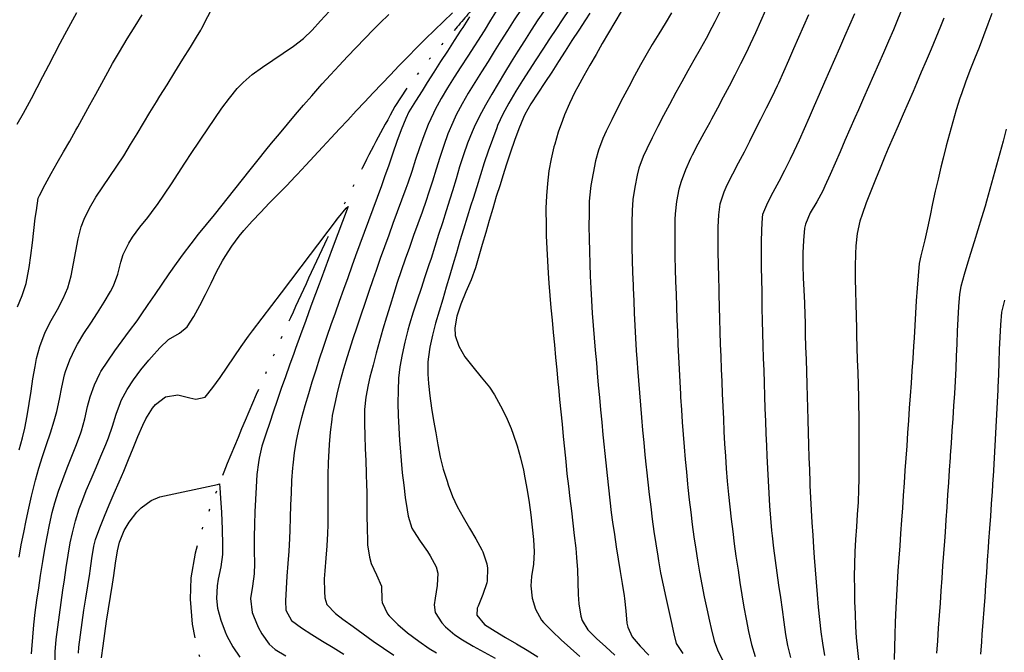
# Model space of a CAD drawing. Extents: x 324632 to 329332, y 1213083 to 1216682.
# Drawn here: x 327869 to 328027, y 1214234 to 1214336 of the extents above; entities that cross this region are included whole.
import ezdxf

# ---------------------------------------------------------------- set-up
doc = ezdxf.new("R2010")
doc.units = 0
doc.header["$LTSCALE"] = 100
doc.header["$MEASUREMENT"] = 0
doc.linetypes.add('STREAM', pattern=[0.27, 0.15, -0.0273, 0.0036, -0.0273, 0.0036, -0.0273, 0.0036, -0.0273])
for name, color, linetype in [('CON-INDEX', 20, 'CONTINUOUS'), ('CON-INTER', 40, 'CONTINUOUS'), ('HYD-DRAINAGE', 5, 'STREAM')]:
    doc.layers.add(name, color=color, linetype=linetype)

msp = doc.modelspace()

# ---------------------------------------------------------------- linework, layer by layer
at = {"layer": 'CON-INDEX', "color": 20, "linetype": 'Continuous', "flags": 128}
for points, elevation in [([(327871.17, 1214233.65), (327871.19, 1214234.34), (327871.34, 1214236.33), (327871.54, 1214238.32), (327871.76, 1214240.31), (327872.02, 1214242.29), (327872.3, 1214244.28), (327872.61, 1214246.26), (327872.96, 1214248.5), (327873.29, 1214250.48), (327873.64, 1214252.45), (327874.04, 1214254.41), (327874.49, 1214256.36), (327874.9, 1214257.92), (327875.5, 1214259.82), (327876.17, 1214261.7), (327876.9, 1214263.57), (327877.65, 1214265.43), (327878.37, 1214267.29), (327879.06, 1214269.17), (327879.17, 1214269.52), (327879.7, 1214271.45), (327880.14, 1214273.4), (327880.59, 1214275), (327881.25, 1214276.9), (327882.1, 1214278.72), (327882.3, 1214279.07), (327883.39, 1214280.73), (327884.54, 1214282.37), (327885.72, 1214283.99), (327886.91, 1214285.6), (327888.1, 1214287.21), (327888.77, 1214288.15), (327889.9, 1214289.8), (327891.03, 1214291.45), (327892.15, 1214293.11), (327893.27, 1214294.76), (327894.42, 1214296.4), (327895.56, 1214297.97), (327896.77, 1214299.57), (327898, 1214301.14), (327899.26, 1214302.7), (327900.52, 1214304.25), (327901.78, 1214305.8), (327902.57, 1214306.78), (327903.82, 1214308.35), (327905.06, 1214309.92), (327906.3, 1214311.49), (327907.54, 1214313.05), (327908.8, 1214314.61), (327909.72, 1214315.73), (327910.99, 1214317.27), (327912.27, 1214318.81), (327913.56, 1214320.34), (327914.86, 1214321.86), (327916.17, 1214323.37), (327917.49, 1214324.87), (327917.86, 1214325.28), (327919.2, 1214326.76), (327920.56, 1214328.23), (327921.92, 1214329.7), (327923.29, 1214331.15), (327924.68, 1214332.59), (327926.08, 1214334.02), (327927.12, 1214335.06), (327928.56, 1214336.45)], 5110), ([(327945.98, 1214337.21), (327944.91, 1214335.52), (327943.84, 1214333.83), (327942.78, 1214332.13), (327942.32, 1214331.4), (327941.23, 1214329.71), (327940.13, 1214328.04), (327939.03, 1214326.36), (327937.96, 1214324.66), (327936.94, 1214322.94), (327936, 1214321.18), (327935.71, 1214320.58), (327934.89, 1214318.76), (327934.16, 1214316.91), (327933.49, 1214315.02), (327932.85, 1214313.12), (327932.22, 1214311.21), (327931.58, 1214309.31), (327931.28, 1214308.47), (327930.59, 1214306.59), (327929.91, 1214304.71), (327929.22, 1214302.83), (327928.54, 1214300.95), (327927.86, 1214299.07), (327927.18, 1214297.19), (327926.51, 1214295.31), (327925.98, 1214293.78), (327925.32, 1214291.89), (327924.68, 1214290), (327924.04, 1214288.1), (327923.41, 1214286.2), (327922.79, 1214284.3), (327922.17, 1214282.4), (327921.86, 1214281.4), (327921.28, 1214279.49), (327920.75, 1214277.56), (327920.32, 1214275.87), (327919.85, 1214273.93), (327919.47, 1214271.96), (327919.37, 1214271.31), (327919.14, 1214269.32), (327918.97, 1214267.33), (327918.85, 1214265.33), (327918.81, 1214264.41), (327918.76, 1214262.41), (327918.75, 1214260.41), (327918.76, 1214258.41), (327918.77, 1214256.41), (327918.75, 1214254.41), (327918.72, 1214253.01), (327918.6, 1214251.01), (327918.43, 1214249.02), (327918.26, 1214247.02), (327918.18, 1214245.71), (327918.21, 1214243.7), (327918.29, 1214242.66), (327918.61, 1214241.58), (327920.01, 1214240.16), (327921.18, 1214239.22), (327922.8, 1214238.04), (327924.42, 1214236.86), (327926.05, 1214235.7), (327927.69, 1214234.56), (327929.35, 1214233.44)], 5110), ([(327965.9, 1214336.92), (327964.88, 1214335.2), (327963.86, 1214333.48), (327962.84, 1214331.76), (327961.84, 1214330.03), (327960.85, 1214328.29), (327959.87, 1214326.55), (327958.9, 1214324.8), (327958.44, 1214323.95), (327957.56, 1214322.15), (327956.79, 1214320.3), (327956.45, 1214319.41), (327955.78, 1214317.52), (327955.21, 1214315.6), (327955.08, 1214315.16), (327954.61, 1214313.21), (327954.28, 1214311.28), (327954.05, 1214309.29), (327953.87, 1214307.29), (327953.78, 1214305.29), (327953.78, 1214304.83), (327953.8, 1214302.83), (327953.85, 1214300.83), (327953.93, 1214298.83), (327954.04, 1214296.83), (327954.17, 1214294.83), (327954.28, 1214293.27), (327954.43, 1214291.28), (327954.59, 1214289.29), (327954.77, 1214287.29), (327954.95, 1214285.3), (327955.14, 1214283.31), (327955.34, 1214281.32), (327955.53, 1214279.33), (327955.72, 1214277.34), (327955.8, 1214276.55), (327955.99, 1214274.56), (327956.18, 1214272.57), (327956.37, 1214270.58), (327956.56, 1214268.59), (327956.76, 1214266.6), (327956.96, 1214264.61), (327957.17, 1214262.62), (327957.39, 1214260.62), (327957.63, 1214258.63), (327957.87, 1214256.64), (327958.12, 1214254.66), (327958.35, 1214252.67), (327958.57, 1214250.68), (327958.71, 1214249.18), (327958.84, 1214247.19), (327958.9, 1214245.19), (327958.98, 1214243.19), (327959.08, 1214241.72), (327959.41, 1214239.74), (327959.63, 1214239.01), (327960.51, 1214237.55), (327961.93, 1214236.15), (327963.4, 1214234.79), (327964.88, 1214233.44)], 5120), ([(328003.34, 1214336.54), (328002.54, 1214334.7), (328001.75, 1214332.87), (328000.95, 1214331.03), (328000.15, 1214329.2), (327999.35, 1214327.37), (327998.54, 1214325.54), (327997.68, 1214323.56), (327996.87, 1214321.73), (327996.07, 1214319.9), (327995.26, 1214318.07), (327994.45, 1214316.24), (327993.61, 1214314.42), (327993.02, 1214313.16), (327992.12, 1214311.37), (327991.18, 1214309.61), (327990.23, 1214307.84), (327989.37, 1214306.15), (327988.57, 1214304.3), (327988.5, 1214303.83), (327988.42, 1214301.84), (327988.38, 1214299.85), (327988.37, 1214297.85), (327988.39, 1214295.84), (327988.42, 1214293.84), (327988.45, 1214291.83), (327988.48, 1214289.83), (327988.49, 1214289.22), (327988.53, 1214287.22), (327988.58, 1214285.22), (327988.64, 1214283.22), (327988.71, 1214281.22), (327988.78, 1214279.22), (327988.85, 1214277.23), (327988.92, 1214275.08), (327988.98, 1214273.08), (327989.05, 1214271.08), (327989.12, 1214269.09), (327989.2, 1214267.09), (327989.28, 1214265.47), (327989.38, 1214263.47), (327989.49, 1214261.47), (327989.6, 1214259.48), (327989.73, 1214257.48), (327989.88, 1214255.48), (327990.05, 1214253.49), (327990.13, 1214252.66), (327990.35, 1214250.67), (327990.6, 1214248.69), (327990.88, 1214246.7), (327991.16, 1214244.72), (327991.46, 1214242.75), (327991.74, 1214240.77), (327991.99, 1214238.78), (327992.25, 1214236.79), (327992.59, 1214235.02), (327993.07, 1214233.07)], 5130), ([(328027.45, 1214290.53), (328027, 1214288.59), (328026.82, 1214286.55), (328026.7, 1214284.56), (328026.61, 1214282.56), (328026.55, 1214280.56), (328026.48, 1214278.55), (328026.4, 1214276.55), (328026.38, 1214276.13), (328026.27, 1214274.13), (328026.17, 1214272.13), (328026.06, 1214270.13), (328025.95, 1214268.14), (328025.84, 1214266.14), (328025.73, 1214264.14), (328025.61, 1214262.15), (328025.59, 1214261.78), (328025.46, 1214259.78), (328025.33, 1214257.79), (328025.19, 1214255.79), (328025.05, 1214253.79), (328024.91, 1214251.8), (328024.83, 1214250.74), (328024.69, 1214248.75), (328024.56, 1214246.75), (328024.42, 1214244.76), (328024.27, 1214242.76), (328024.13, 1214240.77), (328023.99, 1214238.77), (328023.84, 1214236.78), (328023.75, 1214235.6), (328023.58, 1214233.6)], 5140)]:
    msp.add_lwpolyline(points, dxfattribs=dict(at, elevation=elevation))
at = {"layer": 'CON-INTER', "color": 40, "linetype": 'Continuous', "flags": 128}
for points, elevation in [([(327869.18, 1214266.45), (327869.7, 1214268.38), (327870.08, 1214269.96), (327870.47, 1214271.93), (327870.79, 1214273.9), (327871.08, 1214275.88), (327871.37, 1214277.86), (327871.71, 1214279.83), (327871.97, 1214281.16), (327872.48, 1214283.09), (327873.18, 1214284.97), (327873.39, 1214285.47), (327874.29, 1214287.26), (327875.3, 1214289.01), (327876.25, 1214290.77), (327876.99, 1214292.5), (327877.53, 1214294.42), (327877.92, 1214296.39), (327878.26, 1214298.39), (327878.64, 1214300.37), (327879.15, 1214302.29), (327879.61, 1214303.56), (327880.47, 1214305.33), (327881.48, 1214307.05), (327882.58, 1214308.73), (327883.73, 1214310.39), (327884.88, 1214312.05), (327885.97, 1214313.73), (327887.07, 1214315.53), (327888.11, 1214317.24), (327889.15, 1214318.95), (327890.18, 1214320.66), (327891.22, 1214322.37), (327891.78, 1214323.28), (327892.92, 1214325.14), (327894.19, 1214327.18), (327895.48, 1214329.24), (327896.67, 1214331.16), (327897.66, 1214332.78), (327898.33, 1214333.92), (327898.49, 1214334.22), (327901.33, 1214339.8)], 5114), ([(327868.87, 1214318.83), (327869.87, 1214320.59), (327870.84, 1214322.35), (327871.15, 1214322.94), (327872.07, 1214324.72), (327872.99, 1214326.49), (327873.91, 1214328.27), (327874.84, 1214330.04), (327875.77, 1214331.81), (327876.52, 1214333.24), (327877.47, 1214335), (327878.43, 1214336.75)], 5118), ([(327868.9, 1214289.42), (327869.64, 1214291.29), (327870.27, 1214293.18), (327870.41, 1214293.79), (327870.78, 1214295.75), (327871.06, 1214297.72), (327871.3, 1214299.71), (327871.52, 1214301.7), (327871.76, 1214303.69), (327871.93, 1214304.92), (327872.24, 1214306.91), (327872.42, 1214307.34), (327873.33, 1214309.11), (327874.28, 1214310.87), (327875.27, 1214312.61), (327876.28, 1214314.34), (327877.28, 1214316.08), (327878.27, 1214317.82), (327878.59, 1214318.38), (327879.55, 1214320.13), (327880.51, 1214321.89), (327881.46, 1214323.65), (327882.42, 1214325.41), (327883.39, 1214327.16), (327884.18, 1214328.56), (327885.29, 1214330.44), (327886.53, 1214332.5), (327887.78, 1214334.55), (327888.9, 1214336.4)], 5116), ([(327869.16, 1214249.22), (327869.51, 1214251.19), (327869.89, 1214253.16), (327870.29, 1214255.12), (327870.71, 1214257.07), (327871.17, 1214259.02), (327871.64, 1214260.96), (327871.8, 1214261.58), (327872.34, 1214263.5), (327872.94, 1214265.41), (327873.56, 1214267.31), (327874.19, 1214269.21), (327874.79, 1214271.12), (327875.23, 1214272.63), (327875.67, 1214274.58), (327876.04, 1214276.55), (327876.47, 1214278.5), (327876.63, 1214279.06), (327877.32, 1214280.93), (327878.18, 1214282.74), (327878.55, 1214283.42), (327879.57, 1214285.14), (327880.66, 1214286.82), (327881.76, 1214288.5), (327882.84, 1214290.19), (327883.85, 1214291.9), (327884.34, 1214292.82), (327885.01, 1214294.69), (327885.49, 1214296.65), (327885.88, 1214297.86), (327886.76, 1214299.66), (327887.38, 1214300.63), (327888.57, 1214302.24), (327889.82, 1214303.8), (327891.04, 1214305.39), (327891.39, 1214305.88), (327892.52, 1214307.53), (327893.62, 1214309.2), (327894.71, 1214310.88), (327895.79, 1214312.56), (327896.89, 1214314.23), (327898.01, 1214315.89), (327898.35, 1214316.37), (327899.48, 1214318.03), (327900.6, 1214319.71), (327901.74, 1214321.37), (327902.93, 1214322.99), (327904.2, 1214324.52), (327905.13, 1214325.5), (327906.62, 1214326.81), (327908.23, 1214327.99), (327909.9, 1214329.11), (327911.59, 1214330.21), (327913.25, 1214331.34), (327914.82, 1214332.55), (327916.26, 1214333.92), (327917.6, 1214335.42), (327918.95, 1214336.91)], 5112), ([(327874.93, 1214232.72), (327874.94, 1214233.99), (327875.13, 1214235.98), (327875.36, 1214237.96), (327875.62, 1214239.95), (327875.89, 1214241.93), (327876.18, 1214243.91), (327876.43, 1214245.59), (327876.72, 1214247.57), (327877.03, 1214249.55), (327877.38, 1214251.52), (327877.71, 1214253.12), (327878.2, 1214255.06), (327878.81, 1214256.97), (327879.21, 1214258.07), (327879.94, 1214259.92), (327880.72, 1214261.77), (327881.52, 1214263.6), (327882.31, 1214265.44), (327883.08, 1214267.29), (327883.52, 1214268.38), (327884.17, 1214270.28), (327884.76, 1214272.2), (327885.42, 1214274.08), (327885.55, 1214274.38), (327886.49, 1214276.14), (327887.54, 1214277.72), (327888.72, 1214279.33), (327889.99, 1214280.88), (327890.42, 1214281.38), (327891.76, 1214282.87), (327893.17, 1214284.21), (327894.94, 1214285.23), (327896.18, 1214286.24), (327897.23, 1214287.91), (327898.2, 1214289.65), (327899.1, 1214291.44), (327899.99, 1214293.25), (327900.89, 1214295.05), (327901.84, 1214296.82), (327902.24, 1214297.53), (327903.32, 1214299.22), (327904.52, 1214300.82), (327905.27, 1214301.71), (327906.6, 1214303.2), (327907.97, 1214304.66), (327909.35, 1214306.1), (327910.75, 1214307.54), (327912.14, 1214308.97), (327913.53, 1214310.42), (327913.83, 1214310.74), (327915.2, 1214312.2), (327916.56, 1214313.67), (327917.92, 1214315.13), (327919.28, 1214316.6), (327920.64, 1214318.06), (327921.95, 1214319.47), (327923.32, 1214320.93), (327924.69, 1214322.39), (327926.05, 1214323.85), (327927.43, 1214325.31), (327928.8, 1214326.76), (327930.18, 1214328.2), (327931.58, 1214329.64), (327933.04, 1214331.11), (327934.46, 1214332.52), (327935.89, 1214333.92), (327937.33, 1214335.31), (327938.77, 1214336.7)], 5108), ([(327949.8, 1214337.22), (327948.7, 1214335.55), (327947.61, 1214333.87), (327946.54, 1214332.18), (327945.48, 1214330.48), (327944.49, 1214328.89), (327943.43, 1214327.2), (327942.36, 1214325.5), (327941.31, 1214323.79), (327940.31, 1214322.05), (327939.38, 1214320.29), (327938.81, 1214319.08), (327938.05, 1214317.24), (327937.37, 1214315.37), (327936.74, 1214313.47), (327936.15, 1214311.55), (327935.56, 1214309.63), (327934.95, 1214307.72), (327934.55, 1214306.54), (327933.89, 1214304.65), (327933.22, 1214302.77), (327932.54, 1214300.89), (327931.86, 1214299), (327931.19, 1214297.12), (327930.54, 1214295.23), (327929.9, 1214293.33), (327929.33, 1214291.59), (327928.74, 1214289.68), (327928.17, 1214287.76), (327927.61, 1214285.84), (327927.06, 1214283.92), (327926.53, 1214281.99), (327926.02, 1214280.05), (327925.52, 1214278.12), (327925.22, 1214276.92), (327924.84, 1214274.95), (327924.66, 1214272.96), (327924.65, 1214270.69), (327924.69, 1214268.7), (327924.76, 1214266.7), (327924.83, 1214264.7), (327924.91, 1214262.69), (327924.98, 1214260.69), (327925, 1214259.86), (327925.03, 1214257.85), (327925.03, 1214255.85), (327925.05, 1214253.85), (327925.11, 1214251.85), (327925.14, 1214251.17), (327925.44, 1214249.19), (327925.72, 1214248.21), (327926.56, 1214246.39), (327927.38, 1214244.57), (327927.45, 1214242.33), (327927.5, 1214241.92), (327928.35, 1214240.1), (327928.6, 1214239.78), (327930, 1214238.36), (327931.55, 1214237.07), (327933.36, 1214235.69), (327935.01, 1214234.55), (327936.2, 1214233.82)], 5112), ([(327953.64, 1214337.22), (327952.51, 1214335.56), (327951.41, 1214333.89), (327950.32, 1214332.21), (327949.26, 1214330.52), (327948.21, 1214328.81), (327947.14, 1214327.05), (327946.1, 1214325.34), (327945.08, 1214323.61), (327944.08, 1214321.87), (327943.14, 1214320.11), (327942.26, 1214318.32), (327941.92, 1214317.58), (327941.17, 1214315.74), (327940.52, 1214313.85), (327939.92, 1214311.94), (327939.36, 1214310.01), (327938.79, 1214308.09), (327938.37, 1214306.76), (327937.76, 1214304.86), (327937.15, 1214302.95), (327936.54, 1214301.05), (327935.94, 1214299.14), (327935.33, 1214297.24), (327934.99, 1214296.19), (327934.36, 1214294.29), (327933.72, 1214292.39), (327933.08, 1214290.5), (327932.46, 1214288.59), (327931.88, 1214286.68), (327931.61, 1214285.7), (327931.11, 1214283.76), (327930.67, 1214281.79), (327930.33, 1214279.82), (327930.13, 1214277.97), (327930.04, 1214275.98), (327930.02, 1214273.98), (327930.07, 1214271.97), (327930.15, 1214269.97), (327930.27, 1214267.97), (327930.35, 1214266.76), (327930.51, 1214264.77), (327930.7, 1214262.78), (327930.94, 1214260.78), (327931.2, 1214258.8), (327931.49, 1214256.82), (327931.65, 1214255.79), (327932.27, 1214253.88), (327932.5, 1214253.45), (327933.59, 1214251.77), (327934.74, 1214250.13), (327935.19, 1214249.42), (327936.17, 1214247.63), (327936.44, 1214246.61), (327936.34, 1214244.65), (327935.99, 1214242.64), (327935.85, 1214241.53), (327936.01, 1214240.33), (327937.09, 1214238.64), (327937.66, 1214238), (327939.18, 1214236.7), (327940.38, 1214235.9), (327942.11, 1214234.9), (327943.86, 1214233.94), (327945.63, 1214232.99)], 5114), ([(327957.52, 1214337.23), (327956.41, 1214335.57), (327955.48, 1214334.18), (327954.37, 1214332.51), (327953.27, 1214330.84), (327952.17, 1214329.17), (327951.09, 1214327.49), (327950.02, 1214325.8), (327948.97, 1214324.1), (327947.82, 1214322.16), (327946.86, 1214320.4), (327946.02, 1214318.59), (327945.88, 1214318.23), (327945.18, 1214316.36), (327944.52, 1214314.47), (327943.89, 1214312.57), (327943.28, 1214310.66), (327942.69, 1214308.75), (327942.09, 1214306.84), (327941.75, 1214305.77), (327941.15, 1214303.86), (327940.56, 1214301.95), (327939.98, 1214300.03), (327939.41, 1214298.12), (327938.84, 1214296.2), (327938.35, 1214294.52), (327937.78, 1214292.6), (327937.2, 1214290.68), (327936.62, 1214288.76), (327936.07, 1214286.83), (327935.57, 1214284.9), (327935.13, 1214282.96), (327935.06, 1214282.6), (327934.82, 1214280.62), (327934.82, 1214278.6), (327934.93, 1214277.13), (327935.16, 1214275.15), (327935.43, 1214273.17), (327935.74, 1214271.19), (327936.08, 1214269.21), (327936.44, 1214267.24), (327936.81, 1214265.29), (327937.29, 1214263.35), (327937.9, 1214261.44), (327938.1, 1214260.84), (327938.8, 1214258.97), (327939.54, 1214257.37), (327940.5, 1214255.62), (327941.51, 1214253.89), (327942.52, 1214252.15), (327943.47, 1214250.4), (327943.64, 1214250.04), (327944.28, 1214248.14), (327944.4, 1214247.43), (327944.37, 1214245.42), (327944.29, 1214245.09), (327943.63, 1214243.21), (327942.88, 1214241.35), (327942.76, 1214241.01), (327942.69, 1214239.91), (327943.94, 1214238.41), (327945.61, 1214237.32), (327947.31, 1214236.28), (327949.04, 1214235.26), (327950.77, 1214234.24), (327952.48, 1214233.21)], 5116), ([(327960.86, 1214336.63), (327960.16, 1214335.57), (327959.07, 1214333.9), (327957.97, 1214332.23), (327956.88, 1214330.55), (327955.79, 1214328.87), (327954.71, 1214327.19), (327953.63, 1214325.51), (327952.49, 1214323.78), (327951.38, 1214322.1), (327950.41, 1214320.36), (327950.2, 1214319.9), (327949.44, 1214318.06), (327948.74, 1214316.19), (327948.09, 1214314.3), (327947.47, 1214312.39), (327946.87, 1214310.48), (327946.42, 1214309.07), (327945.82, 1214307.16), (327945.24, 1214305.25), (327944.67, 1214303.33), (327944.11, 1214301.41), (327943.55, 1214299.49), (327942.99, 1214297.57), (327942.45, 1214295.72), (327941.76, 1214293.79), (327940.93, 1214291.83), (327940.12, 1214289.88), (327939.48, 1214287.95), (327939.17, 1214286.07), (327939.22, 1214284.85), (327939.77, 1214283.1), (327940.76, 1214281.42), (327942.03, 1214279.79), (327943.4, 1214278.16), (327944.71, 1214276.51), (327945.52, 1214275.29), (327946.49, 1214273.54), (327947.39, 1214271.74), (327948.18, 1214269.91), (327948.53, 1214268.99), (327949.17, 1214267.09), (327949.72, 1214265.16), (327950.17, 1214263.21), (327950.42, 1214261.95), (327950.76, 1214259.98), (327951.08, 1214258), (327951.36, 1214256.01), (327951.6, 1214254.02), (327951.79, 1214252.03), (327951.92, 1214250.07), (327951.78, 1214248.08), (327951.45, 1214246.09), (327951.35, 1214244.59), (327951.59, 1214242.6), (327952.09, 1214240.84), (327953.05, 1214239.08), (327953.39, 1214238.69), (327954.8, 1214237.29), (327956.26, 1214235.92), (327957.74, 1214234.57), (327959.24, 1214233.24)], 5118), ([(327973.98, 1214336.72), (327972.95, 1214335.01), (327971.91, 1214333.3), (327970.87, 1214331.59), (327969.86, 1214329.86), (327969, 1214328.34), (327968.04, 1214326.59), (327967.1, 1214324.82), (327966.16, 1214323.05), (327965.25, 1214321.27), (327964.35, 1214319.48), (327963.48, 1214317.68), (327962.93, 1214316.52), (327962.22, 1214314.65), (327961.77, 1214312.89), (327961.36, 1214310.93), (327961.01, 1214308.95), (327960.79, 1214306.97), (327960.76, 1214306.38), (327960.71, 1214304.38), (327960.7, 1214302.39), (327960.72, 1214300.38), (327960.77, 1214298.38), (327960.83, 1214296.38), (327960.92, 1214294.38), (327961.01, 1214292.43), (327961.11, 1214290.44), (327961.24, 1214288.44), (327961.39, 1214286.45), (327961.55, 1214284.45), (327961.72, 1214282.46), (327961.89, 1214280.47), (327962.03, 1214278.84), (327962.2, 1214276.85), (327962.38, 1214274.86), (327962.57, 1214272.87), (327962.76, 1214270.88), (327962.95, 1214268.89), (327963.15, 1214266.9), (327963.21, 1214266.34), (327963.41, 1214264.35), (327963.62, 1214262.36), (327963.83, 1214260.37), (327964.05, 1214258.38), (327964.29, 1214256.4), (327964.49, 1214254.83), (327964.78, 1214252.85), (327965.08, 1214250.87), (327965.4, 1214248.9), (327965.73, 1214246.92), (327966.05, 1214244.95), (327966.35, 1214242.97), (327966.41, 1214242.58), (327966.61, 1214240.59), (327966.81, 1214238.6), (327966.92, 1214237.97), (327967.62, 1214236.4), (327968.94, 1214234.91), (327970.3, 1214233.44)], 5122), ([(327981.81, 1214337.07), (327980.93, 1214335.28), (327980.46, 1214334.36), (327979.52, 1214332.6), (327978.55, 1214330.85), (327977.57, 1214329.11), (327976.58, 1214327.37), (327975.6, 1214325.63), (327974.64, 1214323.87), (327973.62, 1214321.96), (327972.68, 1214320.18), (327971.76, 1214318.41), (327970.86, 1214316.62), (327969.98, 1214314.83), (327969.41, 1214313.63), (327968.72, 1214311.75), (327968.45, 1214310.62), (327968.07, 1214308.66), (327967.77, 1214306.68), (327967.63, 1214304.94), (327967.58, 1214302.94), (327967.58, 1214300.95), (327967.61, 1214298.94), (327967.66, 1214296.94), (327967.72, 1214294.94), (327967.79, 1214292.94), (327967.81, 1214292.43), (327967.89, 1214290.43), (327967.97, 1214288.43), (327968.07, 1214286.43), (327968.18, 1214284.43), (327968.3, 1214282.44), (327968.44, 1214280.44), (327968.5, 1214279.61), (327968.65, 1214277.62), (327968.8, 1214275.62), (327968.96, 1214273.63), (327969.13, 1214271.64), (327969.3, 1214269.64), (327969.49, 1214267.65), (327969.68, 1214265.66), (327969.89, 1214263.67), (327969.94, 1214263.25), (327970.16, 1214261.26), (327970.38, 1214259.27), (327970.62, 1214257.29), (327970.87, 1214255.3), (327971.14, 1214253.32), (327971.43, 1214251.34), (327971.74, 1214249.37), (327971.86, 1214248.63), (327972.21, 1214246.67), (327972.61, 1214244.71), (327973.03, 1214242.75), (327973.47, 1214240.8), (327973.91, 1214238.85), (327974.33, 1214236.89), (327974.69, 1214235.35), (327975.8, 1214233.7)], 5124), ([(327989.07, 1214337.14), (327988.26, 1214335.31), (327987.45, 1214333.48), (327986.61, 1214331.66), (327985.95, 1214330.27), (327985.06, 1214328.48), (327984.15, 1214326.7), (327983.22, 1214324.93), (327982.28, 1214323.16), (327981.34, 1214321.4), (327980.4, 1214319.63), (327980.12, 1214319.1), (327979.16, 1214317.34), (327978.19, 1214315.6), (327977.26, 1214313.82), (327977.01, 1214313.29), (327976.2, 1214311.45), (327975.49, 1214309.58), (327975.14, 1214308.36), (327974.74, 1214306.4), (327974.53, 1214304.4), (327974.5, 1214303.5), (327974.48, 1214301.5), (327974.48, 1214299.51), (327974.51, 1214297.51), (327974.56, 1214295.5), (327974.62, 1214293.5), (327974.69, 1214291.5), (327974.76, 1214289.5), (327974.83, 1214287.4), (327974.9, 1214285.4), (327974.98, 1214283.4), (327975.07, 1214281.4), (327975.17, 1214279.4), (327975.28, 1214277.41), (327975.39, 1214275.41), (327975.43, 1214274.9), (327975.56, 1214272.9), (327975.69, 1214270.91), (327975.84, 1214268.91), (327976, 1214266.92), (327976.17, 1214264.92), (327976.35, 1214262.93), (327976.55, 1214260.94), (327976.6, 1214260.41), (327976.82, 1214258.42), (327977.05, 1214256.43), (327977.3, 1214254.45), (327977.57, 1214252.47), (327977.86, 1214250.49), (327978.14, 1214248.75), (327978.48, 1214246.78), (327978.84, 1214244.81), (327979.22, 1214242.85), (327979.63, 1214240.89), (327980.05, 1214238.93), (327980.32, 1214237.72), (327980.82, 1214235.78), (327981.36, 1214234.33), (327982.21, 1214232.53)], 5126), ([(327995.95, 1214336.4), (327995.16, 1214334.56), (327994.37, 1214332.73), (327993.57, 1214330.89), (327992.77, 1214329.06), (327991.96, 1214327.23), (327991.13, 1214325.41), (327990.92, 1214324.96), (327990.06, 1214323.16), (327989.18, 1214321.36), (327988.28, 1214319.58), (327987.37, 1214317.79), (327986.47, 1214316.01), (327985.62, 1214314.33), (327984.69, 1214312.55), (327983.75, 1214310.78), (327982.86, 1214308.98), (327982.37, 1214307.86), (327981.75, 1214305.94), (327981.5, 1214304.24), (327981.43, 1214302.25), (327981.41, 1214300.25), (327981.41, 1214298.25), (327981.45, 1214296.24), (327981.5, 1214294.24), (327981.54, 1214292.24), (327981.56, 1214291.45), (327981.61, 1214289.45), (327981.66, 1214287.45), (327981.72, 1214285.45), (327981.79, 1214283.45), (327981.86, 1214281.45), (327981.94, 1214279.45), (327982.02, 1214277.46), (327982.11, 1214275.46), (327982.2, 1214273.42), (327982.29, 1214271.42), (327982.39, 1214269.43), (327982.5, 1214267.43), (327982.62, 1214265.43), (327982.76, 1214263.44), (327982.91, 1214261.44), (327983.11, 1214259.29), (327983.32, 1214257.3), (327983.54, 1214255.32), (327983.79, 1214253.33), (327984.05, 1214251.35), (327984.32, 1214249.37), (327984.65, 1214247.12), (327984.95, 1214245.14), (327985.26, 1214243.16), (327985.6, 1214241.19), (327985.96, 1214239.22), (327986.35, 1214237.26), (327986.83, 1214235.15), (327987.4, 1214233.22)], 5128), ([(328011.04, 1214337.42), (328010.28, 1214335.57), (328009.6, 1214333.96), (328008.81, 1214332.12), (328008.02, 1214330.29), (328007.22, 1214328.45), (328006.41, 1214326.62), (328005.61, 1214324.79), (328004.8, 1214322.96), (328003.99, 1214321.13), (328003.43, 1214319.85), (328002.63, 1214318.02), (328001.83, 1214316.19), (328001.04, 1214314.35), (328000.24, 1214312.52), (327999.43, 1214310.69), (327998.61, 1214308.86), (327998.27, 1214308.11), (327997.29, 1214306.33), (327996.24, 1214304.57), (327995.47, 1214302.75), (327995.33, 1214302.08), (327995.14, 1214300.13), (327995.05, 1214298.15), (327995.06, 1214296.15), (327995.12, 1214294.13), (327995.21, 1214292.12), (327995.31, 1214290.1), (327995.4, 1214288.08), (327995.42, 1214286.99), (327995.46, 1214284.99), (327995.51, 1214282.99), (327995.57, 1214280.99), (327995.64, 1214278.99), (327995.7, 1214277), (327995.77, 1214275), (327995.82, 1214273.24), (327995.88, 1214271.24), (327995.93, 1214269.24), (327995.98, 1214267.25), (327996.04, 1214265.25), (327996.11, 1214263.25), (327996.18, 1214261.25), (327996.21, 1214260.75), (327996.3, 1214258.76), (327996.4, 1214256.76), (327996.51, 1214254.76), (327996.64, 1214252.77), (327996.77, 1214250.77), (327996.9, 1214249.16), (327997.05, 1214247.17), (327997.2, 1214245.17), (327997.37, 1214243.18), (327997.54, 1214241.18), (327997.74, 1214239.19), (327997.97, 1214237.21), (327998.21, 1214235.36), (327998.52, 1214233.38)], 5132), ([(328025.41, 1214336.57), (328024.79, 1214334.88), (328024.08, 1214333.01), (328023.36, 1214331.15), (328022.62, 1214329.29), (328021.9, 1214327.42), (328021.19, 1214325.55), (328020.53, 1214323.67), (328020.3, 1214322.99), (328019.7, 1214321.09), (328019.14, 1214319.17), (328018.61, 1214317.24), (328018.1, 1214315.3), (328017.61, 1214313.36), (328017.25, 1214311.91), (328016.78, 1214309.97), (328016.34, 1214308.02), (328015.91, 1214306.07), (328015.49, 1214304.11), (328015.07, 1214302.15), (328014.65, 1214300.2), (328014.51, 1214299.57), (328013.99, 1214297.63), (328013.76, 1214296.41), (328013.57, 1214294.42), (328013.42, 1214292.43), (328013.29, 1214290.43), (328013.17, 1214288.43), (328013.06, 1214286.44), (328012.93, 1214284.44), (328012.85, 1214283.13), (328012.71, 1214281.14), (328012.57, 1214279.14), (328012.44, 1214277.15), (328012.3, 1214275.15), (328012.16, 1214273.16), (328012.03, 1214271.16), (328011.89, 1214269.17), (328011.75, 1214267.11), (328011.61, 1214265.12), (328011.47, 1214263.12), (328011.33, 1214261.13), (328011.19, 1214259.13), (328011.05, 1214257.14), (328010.92, 1214255.14), (328010.77, 1214253.01), (328010.62, 1214251.02), (328010.48, 1214249.02), (328010.34, 1214247.02), (328010.2, 1214245.03), (328010.08, 1214243.03), (328009.98, 1214241.04), (328009.88, 1214238.74), (328009.82, 1214236.74), (328009.77, 1214234.74), (328009.75, 1214232.74)], 5136), ([(327941.53, 1214336.04), (327940.44, 1214334.36), (327940.14, 1214333.9), (327939.04, 1214332.23), (327937.95, 1214330.55), (327936.87, 1214328.87), (327935.79, 1214327.19), (327934.72, 1214325.5), (327933.89, 1214324.18), (327932.81, 1214322.49), (327931.78, 1214320.77), (327931.29, 1214319.74), (327930.54, 1214317.9), (327929.84, 1214316.02), (327929.18, 1214314.13), (327928.53, 1214312.24), (327927.88, 1214310.34), (327927.37, 1214308.91), (327926.68, 1214307.03), (327925.99, 1214305.16), (327925.3, 1214303.28), (327924.6, 1214301.41), (327923.91, 1214299.53), (327923.22, 1214297.65), (327922.62, 1214295.97), (327921.94, 1214294.09), (327921.26, 1214292.21), (327920.59, 1214290.32), (327919.92, 1214288.44), (327919.25, 1214286.55), (327918.6, 1214284.66), (327917.96, 1214282.77), (327917.43, 1214281.17), (327916.81, 1214279.27), (327916.2, 1214277.36), (327915.62, 1214275.45), (327915.05, 1214273.53), (327914.52, 1214271.6), (327914.09, 1214269.93), (327913.67, 1214267.98), (327913.35, 1214266), (327913.12, 1214264.01), (327913.07, 1214263.55), (327912.93, 1214261.55), (327912.84, 1214259.56), (327912.77, 1214257.56), (327912.71, 1214255.56), (327912.65, 1214253.56), (327912.59, 1214252.19), (327912.47, 1214250.19), (327912.32, 1214248.18), (327912.16, 1214246.18), (327912.04, 1214244.17), (327911.97, 1214242.19), (327911.98, 1214240.7), (327912.92, 1214239.01), (327914.54, 1214237.87), (327916.2, 1214236.78), (327917.9, 1214235.71), (327919.62, 1214234.67), (327921.34, 1214233.62)], 5108), ([(328017.73, 1214335.85), (328017.2, 1214334.53), (328016.44, 1214332.68), (328015.67, 1214330.84), (328014.88, 1214329), (328014.09, 1214327.16), (328013.3, 1214325.32), (328012.76, 1214324.06), (328011.97, 1214322.23), (328011.17, 1214320.39), (328010.37, 1214318.56), (328009.57, 1214316.73), (328008.79, 1214314.89), (328008.25, 1214313.59), (328007.49, 1214311.74), (328006.72, 1214309.89), (328005.96, 1214308.03), (328005.24, 1214306.16), (328004.58, 1214304.28), (328004.24, 1214303.19), (328003.8, 1214301.25), (328003.57, 1214299.25), (328003.51, 1214297.94), (328003.47, 1214295.95), (328003.48, 1214293.95), (328003.51, 1214291.95), (328003.56, 1214289.95), (328003.62, 1214287.94), (328003.67, 1214285.94), (328003.7, 1214284.91), (328003.75, 1214282.91), (328003.81, 1214280.91), (328003.88, 1214278.91), (328003.94, 1214276.91), (328003.99, 1214274.91), (328004.01, 1214273.76), (328004.04, 1214271.76), (328004.06, 1214269.76), (328004.08, 1214267.76), (328004.08, 1214265.76), (328004.07, 1214263.76), (328004.05, 1214261.76), (328004.01, 1214260.06), (328003.93, 1214258.06), (328003.81, 1214256.07), (328003.67, 1214254.07), (328003.53, 1214252.07), (328003.41, 1214250.08), (328003.35, 1214248.08), (328003.33, 1214246.08), (328003.34, 1214244.08), (328003.38, 1214242.08), (328003.45, 1214240.08), (328003.54, 1214238.08), (328003.64, 1214236.22), (328003.82, 1214234.23), (328004.08, 1214232.25)], 5134), ([(328027.75, 1214318.01), (328027.22, 1214316.08), (328026.69, 1214314.15), (328026.17, 1214312.22), (328025.64, 1214310.29), (328025.1, 1214308.37), (328024.56, 1214306.44), (328024.33, 1214305.65), (328023.77, 1214303.73), (328023.18, 1214301.82), (328022.59, 1214299.91), (328021.99, 1214298), (328021.41, 1214296.08), (328020.99, 1214294.66), (328020.44, 1214292.73), (328020.23, 1214291.5), (328020.08, 1214289.51), (328019.96, 1214287.51), (328019.87, 1214285.52), (328019.79, 1214283.52), (328019.71, 1214281.52), (328019.62, 1214279.52), (328019.52, 1214277.52), (328019.4, 1214275.52), (328019.27, 1214273.52), (328019.14, 1214271.52), (328019.01, 1214269.53), (328018.88, 1214267.53), (328018.74, 1214265.54), (328018.72, 1214265.21), (328018.58, 1214263.21), (328018.45, 1214261.22), (328018.31, 1214259.22), (328018.17, 1214257.23), (328018.03, 1214255.23), (328017.9, 1214253.24), (328017.8, 1214251.79), (328017.66, 1214249.8), (328017.52, 1214247.8), (328017.38, 1214245.81), (328017.24, 1214243.81), (328017.1, 1214241.82), (328016.96, 1214239.82), (328016.82, 1214237.77), (328016.68, 1214235.78), (328016.54, 1214233.78)], 5138), ([(327878.69, 1214233.78), (327878.76, 1214234.73), (327879.01, 1214236.71), (327879.28, 1214238.69), (327879.58, 1214240.67), (327879.88, 1214242.64), (327880.2, 1214244.62), (327880.51, 1214246.6), (327880.57, 1214247), (327880.83, 1214248.99), (327881.14, 1214250.97), (327881.44, 1214252.07), (327882.11, 1214253.94), (327882.85, 1214255.8), (327883.63, 1214257.64), (327884.44, 1214259.48), (327885.24, 1214261.32), (327885.97, 1214263.03), (327886.73, 1214264.88), (327887.48, 1214266.74), (327888.24, 1214268.59), (327889.04, 1214270.42), (327889.52, 1214271.46), (327890.59, 1214273.17), (327891.07, 1214273.75), (327892.65, 1214274.99), (327894.66, 1214275.31), (327896.6, 1214274.8), (327897.55, 1214274.6), (327899.04, 1214274.95), (327900.26, 1214276.49), (327901.43, 1214278.1), (327902.57, 1214279.75), (327903.7, 1214281.41), (327904.84, 1214283.08), (327906.01, 1214284.72), (327906.67, 1214285.6), (327911.32, 1214291.71), (327915.98, 1214297.83), (327917.15, 1214299.39), (327918.8, 1214301.6), (327920.46, 1214303.8), (327921.68, 1214305.33), (327922, 1214305.59), (327919.46, 1214298.77), (327917.68, 1214293.97), (327917.35, 1214293.1), (327916.78, 1214291.55), (327916.03, 1214289.53), (327915.2, 1214287.26), (327914.35, 1214284.92), (327913.55, 1214282.74), (327913.27, 1214281.95), (327912.6, 1214280.07), (327911.93, 1214278.18), (327911.26, 1214276.3), (327910.6, 1214274.41), (327909.96, 1214272.51), (327909.42, 1214270.87), (327908.78, 1214268.96), (327908.17, 1214267.05), (327907.7, 1214265.11), (327907.59, 1214264.44), (327907.37, 1214262.47), (327907.22, 1214260.47), (327907.12, 1214258.47), (327907.05, 1214256.47), (327906.99, 1214254.47), (327906.93, 1214252.46), (327906.92, 1214250.2), (327906.97, 1214248.2), (327906.93, 1214246.53), (327906.63, 1214244.54), (327906.33, 1214242.57), (327906.62, 1214240.31), (327906.79, 1214239.78), (327907.57, 1214237.93), (327908.17, 1214236.89), (327909.34, 1214235.22), (327910.31, 1214234.34), (327912.01, 1214233.33)], 5106), ([(327882.41, 1214233), (327882.65, 1214234.97), (327882.92, 1214236.95), (327883.22, 1214238.93), (327883.53, 1214240.91), (327883.84, 1214242.89), (327884.16, 1214244.87), (327884.38, 1214246.26), (327884.65, 1214248.25), (327884.96, 1214250.23), (327885.29, 1214251.62), (327886.05, 1214253.47), (327886.85, 1214254.85), (327888.06, 1214256.46), (327888.76, 1214257.13), (327890.39, 1214258.34), (327891.77, 1214258.92), (327901.04, 1214260.91), (327901.33, 1214261), (327901.34, 1214261.01), (327901.39, 1214260.37), (327901.51, 1214258.7), (327901.65, 1214256.36), (327901.77, 1214253.73), (327901.84, 1214251.17), (327901.84, 1214249.61), (327901.56, 1214247.64), (327901.12, 1214245.67), (327900.96, 1214244.58), (327900.88, 1214242.57), (327901.04, 1214241), (327901.54, 1214239.07), (327902.25, 1214237.18), (327902.54, 1214236.55), (327903.51, 1214234.8), (327904.62, 1214233.12)], 5104)]:
    msp.add_lwpolyline(points, dxfattribs=dict(at, elevation=elevation))
at = {"layer": 'HYD-DRAINAGE', "color": 5, "linetype": 'STREAM', "elevation": 5239.71, "flags": 128}
msp.add_lwpolyline([(328573.74, 1216661.84), (328574.71, 1216659.61), (328576.73, 1216655.78), (328579.41, 1216651.51), (328581.75, 1216648.37), (328584.31, 1216645.36), (328589.91, 1216639.66, 0.007052), (328594.37, 1216635.53, -0.005021), (328598.82, 1216631.4), (328605.08, 1216625.18), (328610.39, 1216619.2, -0.00861), (328618.16, 1216609.73, -0.00663), (328625.4, 1216600.16, 0.004074), (328632.64, 1216590.59, 0.007332), (328643.73, 1216576.75, 0.008385), (328654.28, 1216564.91, -0.004132), (328664.83, 1216553.08), (328670.04, 1216546.98), (328672.41, 1216543.76), (328677.2, 1216536.21), (328679.02, 1216532.61), (328680.21, 1216528.86), (328680.5, 1216524.99), (328680.11, 1216520.99), (328678.83, 1216513.09, -0.001814), (328677.79, 1216507.16, 0.012967), (328676.76, 1216501.23), (328676.34, 1216497.27), (328676.34, 1216488.23), (328676.86, 1216480.19), (328678.07, 1216472.31), (328679.12, 1216468.26), (328680.4, 1216464.48, 0.009796), (328682.62, 1216458.87, -0.006226), (328684.84, 1216453.27), (328686.2, 1216449.49), (328687.79, 1216443.92, -0.010715), (328689.55, 1216436.1, 0.007456), (328691.31, 1216428.28), (328693.4, 1216420.58), (328696.67, 1216411.39, 0.006026), (328701.01, 1216400.2, 0.015108), (328713.1, 1216371.99), (328716.6, 1216364.79, 0.006385), (328720.38, 1216357.72, -0.00748), (328724.16, 1216350.65), (328727.61, 1216343.46), (328729.33, 1216339.21), (328730.46, 1216335.25), (328730.7, 1216331.34), (328729.71, 1216327.28), (328726.29, 1216319.91), (328724.72, 1216316.16), (328723.38, 1216310.34), (328722.82, 1216306.38), (328722.17, 1216298.36), (328721.99, 1216293.94), (328721.98, 1216289.95, 0.012065), (328722.42, 1216282.78, -0.000896), (328722.85, 1216275.61, -0.002771), (328723.5, 1216263.6), (328723.48, 1216256.83), (328723.11, 1216252.85), (328722.4, 1216248.89), (328721.26, 1216244.53), (328718.57, 1216236.94), (328715.62, 1216231.32), (328713.28, 1216228.12), (328710.66, 1216225.1, -0.004505), (328701.09, 1216215.18, -0.008647), (328678.45, 1216192.52), (328672.42, 1216186.97), (328670.15, 1216183.8), (328668.77, 1216179.74), (328668, 1216175.83, 0.012064), (328667.29, 1216170.2, 0.000698), (328666.57, 1216164.56), (328665.58, 1216156.54), (328665.01, 1216154.94), (328662.98, 1216151.58), (328657.91, 1216145.27, 0.017623), (328651.9, 1216136.11, -0.008537), (328645.88, 1216126.94), (328641.42, 1216120.78, -0.008881), (328633.89, 1216111.44, -0.006056), (328626.12, 1216102.28, -0.00839), (328615.43, 1216090.36), (328608.98, 1216083.56), (328603.11, 1216078.07), (328596.82, 1216073.12), (328592.32, 1216070.18), (328585.4, 1216066.19, -0.00096), (328568.85, 1216057.59, -0.00038), (328556.14, 1216051.02, 0.003808), (328543.43, 1216044.45, 0.002665), (328534.66, 1216039.62, -0.004901), (328525.89, 1216034.8, -0.010108), (328515.61, 1216029.55), (328511.81, 1216028.19), (328503.9, 1216026.1), (328500.38, 1216024.43), (328496.64, 1216021.39), (328493.75, 1216018.63), (328490.99, 1216015.67), (328488.37, 1216012.54), (328485.91, 1216009.29), (328482.12, 1216003.6), (328480.17, 1216000.16), (328478.42, 1215996.58), (328475.35, 1215989.17, 0.007806), (328470.77, 1215976.88, 0.004564), (328467.57, 1215967.4, -0.010108), (328464.36, 1215957.92), (328462.46, 1215953.13), (328459.12, 1215945.85), (328455.42, 1215938.72), (328451.36, 1215931.84), (328448.59, 1215927.88), (328446.02, 1215924.8), (328440.59, 1215919.16), (328437.61, 1215916.52), (328431.28, 1215911.6), (328426.47, 1215907.26), (328420.84, 1215901.57, 0.016467), (328411.06, 1215890.56), (328406.04, 1215884.32), (328403.09, 1215879.97), (328401.26, 1215876.39), (328399.95, 1215872.5), (328399.22, 1215867.31), (328399.48, 1215863.41, 0.027584), (328400.77, 1215857.49, -0.016987), (328402.06, 1215851.57), (328402.42, 1215848.78), (328402.8, 1215840.8), (328402.75, 1215832.78, -0.011549), (328402.33, 1215822.72), (328401.59, 1215814.75, -0.016112), (328399.05, 1215797.09), (328397.57, 1215789.22), (328396.09, 1215783.39), (328394.76, 1215779.65, -0.001397), (328388.17, 1215766.01, -0.000378), (328384.64, 1215758.75, 0.005077), (328381.11, 1215751.49), (328377.82, 1215744.17), (328376.44, 1215740.45), (328375.07, 1215735.69), (328374.35, 1215731.82), (328373.92, 1215727.87), (328373.72, 1215723.87, 0.019791), (328374.12, 1215705.91), (328374.36, 1215701.92, 0.012331), (328375.11, 1215695.92, -0.00957), (328375.86, 1215689.92), (328376.15, 1215685.94), (328376.09, 1215681.75), (328375.65, 1215677.81), (328374.94, 1215673.87), (328373.99, 1215669.95), (328371.6, 1215662.25, -0.015262), (328367.85, 1215652.16), (328364.63, 1215644.71), (328362.79, 1215641.13), (328358.89, 1215635.01), (328356.29, 1215632.07), (328353.25, 1215629.45), (328349.92, 1215627.09), (328343.33, 1215623.14), (328339.81, 1215621.29), (328332.5, 1215618.03, -0.017895), (328320.87, 1215613.49), (328313.15, 1215611.17), (328308.03, 1215609.15), (328304.72, 1215606.92), (328301.71, 1215604.2), (328299.41, 1215601.57), (328297.08, 1215598.35, 0.014786), (328293.94, 1215593.21, -0.007149), (328290.8, 1215588.08), (328287.42, 1215583.04), (328284.86, 1215579.96, -0.011088), (328280.74, 1215575.56, 0.023227), (328276.62, 1215571.17), (328274.38, 1215568.11), (328272.36, 1215564.69, 0.018229), (328268.03, 1215555.64, -0.010607), (328263.69, 1215546.59), (328259.92, 1215539.77), (328257.58, 1215536.53, -0.021277), (328253.49, 1215532.02, 0.009537), (328249.4, 1215527.52), (328246.87, 1215524.43), (328244.74, 1215521.14), (328242.81, 1215516.77), (328241.66, 1215512.97, 0.01771), (328240.45, 1215507.02, -0.003762), (328239.24, 1215501.07, -0.007713), (328234.3, 1215481.01, -0.002165), (328232.21, 1215473.19), (328230.12, 1215465.36), (328228.04, 1215457.58, -0.005959), (328225.96, 1215449.79), (328223.61, 1215442.12), (328220.67, 1215434.75), (328218.14, 1215429.99), (328215.96, 1215426.67), (328211.06, 1215420.3, -0.011123), (328200.22, 1215407.2, -0.007562), (328192.23, 1215398.2, -0.003974), (328188.1, 1215393.84, 0.014415), (328183.97, 1215389.47), (328181.6, 1215386.56), (328177.07, 1215379.97), (328172.97, 1215373.07), (328169.25, 1215366.1), (328167.54, 1215362.34), (328166.74, 1215358.5), (328167.07, 1215353.84), (328167.62, 1215349.92), (328169.26, 1215342.04, 0.018047), (328172.57, 1215330.33), (328174.69, 1215324.02, 0.019003), (328178.83, 1215314.9, -0.004556), (328182.96, 1215305.77, -0.008572), (328189.82, 1215288.23, 0.006243), (328196.68, 1215270.68, 0.002882), (328200.88, 1215260.9, 0.004127), (328208.33, 1215244.49, -0.007212), (328215.78, 1215228.09, -0.008955), (328220.82, 1215215.7), (328222.06, 1215211.91), (328223, 1215208.01, -0.01637), (328223.8, 1215202.6, -0.000337), (328224.6, 1215197.19, -0.001517), (328226.4, 1215184.8), (328226.51, 1215180.77), (328225.95, 1215176.99), (328225.41, 1215175.4), (328223.72, 1215171.98), (328221.57, 1215168.63), (328219.04, 1215165.38), (328216.23, 1215162.28), (328213.21, 1215159.39), (328206.7, 1215154.23), (328203.28, 1215152.46), (328199.48, 1215151.31), (328191.41, 1215149.74), (328187.47, 1215148.71), (328182.32, 1215146.65), (328175.05, 1215143.2), (328171.53, 1215141.26), (328166.67, 1215138.16), (328163.5, 1215135.74), (328160.51, 1215133.04), (328157.73, 1215130.1), (328154.77, 1215126.31, 0.008622), (328148.14, 1215116.35, 0.007728), (328138.78, 1215100.95, -0.002549), (328129.43, 1215085.55), (328124.71, 1215078.01, -0.006945), (328116.03, 1215064.54), (328111.38, 1215058.04, -0.012409), (328102.19, 1215046.7, -0.009517), (328094.29, 1215037.6), (328088.79, 1215031.79), (328083.08, 1215026.3), (328079.97, 1215023.83), (328076.57, 1215021.66, -0.008765), (328071.3, 1215018.64, 0.020673), (328066.03, 1215015.62), (328062.83, 1215013.28), (328060.89, 1215011.51), (328058.28, 1215008.56), (328055.91, 1215005.35, 0.016213), (328051.65, 1214998.46, -0.010492), (328047.38, 1214991.57), (328045.09, 1214988.28), (328041.26, 1214983.79), (328038.33, 1214981.15), (328035.16, 1214978.74, -0.017545), (328028.32, 1214974.43, 0.006428), (328021.49, 1214970.13), (328018.16, 1214967.88), (328013.82, 1214964.42), (328008.17, 1214958.64), (328005.67, 1214955.42), (328003.5, 1214952.02), (328001.75, 1214948.46), (328000.34, 1214944.59), (327999.27, 1214940.78, 0.015158), (327994.9, 1214918.13), (327993.55, 1214909.98), (327992.61, 1214906.05), (327990.95, 1214902.6), (327988.36, 1214899.37), (327985.46, 1214896.42), (327982.24, 1214893.72), (327978.81, 1214891.4), (327973.87, 1214889.04), (327970.16, 1214888.42), (327966.16, 1214888.74), (327957.93, 1214890.24, 0.008659), (327944.76, 1214892.07), (327940.78, 1214892.55), (327936.82, 1214892.81), (327930.97, 1214892.67), (327926.83, 1214892.25), (327922.87, 1214891.34), (327919.32, 1214889.76), (327915.92, 1214887.48), (327912.53, 1214884.78), (327909.4, 1214881.76), (327906.8, 1214878.55), (327905.04, 1214875.27), (327904.69, 1214874.17), (327904.76, 1214870.68), (327906.26, 1214866.87), (327911.13, 1214859.01), (327913.55, 1214855.86), (327919.2, 1214850.08), (327921.75, 1214847.01), (327924.35, 1214842.71), (327927.75, 1214835.36), (327929.38, 1214829.93), (327929.99, 1214826.02), (327930.22, 1214822.02), (327929.9, 1214813.93), (327929.34, 1214808.36, -0.012307), (327927.71, 1214798.47, 0.004919), (327926.09, 1214788.57), (327925.01, 1214780.65), (327924.6, 1214775.15, 0.01183), (327924.29, 1214763.15, 0.010432), (327924.41, 1214751.09, 0.013064), (327925.11, 1214739.08), (327925.96, 1214731.14), (327926.95, 1214724.82), (327928.73, 1214717.05, 0.011097), (327932.1, 1214705.49, -0.009086), (327935.48, 1214693.93), (327937.27, 1214686.51, -0.008623), (327940.32, 1214670.8, -0.005936), (327942.99, 1214655.01, -0.009437), (327945.81, 1214635.21), (327946.81, 1214625.42, -0.011196), (327947.98, 1214600.98, -0.00261), (327948.15, 1214592.91, 0.006472), (327948.32, 1214584.85), (327948.81, 1214576.85), (327949.36, 1214572.93), (327950.09, 1214569.54), (327952.34, 1214561.92), (327955.12, 1214554.38), (327958.34, 1214546.97), (327961.92, 1214539.74), (327965.22, 1214533.71), (327967.32, 1214530.34), (327969.62, 1214527.1, 0.0158), (327976.05, 1214519.38, -0.008526), (327982.48, 1214511.66), (327987.44, 1214505.09), (327991.99, 1214498.47, -0.035749), (327998.67, 1214486.3), (328000.24, 1214482.53), (328001.16, 1214478.72), (328001.14, 1214473.21), (328000.69, 1214469.29), (327999.97, 1214465.33), (327997.97, 1214457.42), (327995.34, 1214448.91), (327994.03, 1214445.15), (327990.95, 1214437.78, -0.003851), (327975.67, 1214404.54, -0.000332), (327973.36, 1214399.58, 0.000162), (327971.04, 1214394.62, 0.000534), (327963.46, 1214378.27, -0.005818), (327955.88, 1214361.91, -0.005611), (327950.51, 1214351.19), (327946.53, 1214343.9), (327944.39, 1214340.54), (327941.97, 1214337.35, -0.010308), (327938.05, 1214332.75, 0.009425), (327934.14, 1214328.14), (327931.71, 1214324.96), (327929.54, 1214321.63, 0.012281), (327923.54, 1214310.29, 0.006204), (327918.23, 1214299.52, 0.006215), (327911.51, 1214284.95, 0.010053), (327902.04, 1214262.88), (327898.54, 1214253.78), (327897.43, 1214249.84), (327896.75, 1214245.91), (327896.62, 1214242.44), (327896.98, 1214238.45), (327897.78, 1214234.31), (327899.04, 1214230.28), (327900.78, 1214226.6), (327902.92, 1214223.61), (327905.81, 1214221.28), (327909.35, 1214219.55), (327917.26, 1214216.77), (327921.03, 1214215.14, -0.021874), (327935.66, 1214207.28), (327942.53, 1214203.15), (327945.82, 1214200.92), (327952.25, 1214195.81), (327955.41, 1214192.96), (327958.35, 1214189.9), (327960.84, 1214186.64), (327962.65, 1214183.21), (327963.34, 1214180.94), (327963.96, 1214177.18), (327964.27, 1214173.18), (327964.29, 1214169.04), (327964, 1214164.83), (327963.4, 1214160.65), (327962.5, 1214156.57), (327961.28, 1214152.69), (327959.76, 1214149.09), (327957.68, 1214145.37), (327955.48, 1214142.15), (327953.02, 1214139.03), (327950.35, 1214136.01), (327944.51, 1214130.23, -0.027493), (327932.22, 1214119.6), (327929.01, 1214117.29), (327925.53, 1214115.35), (327918.21, 1214111.93), (327914.6, 1214110.12), (327911.99, 1214108.56, 0.009407), (327895.23, 1214097.55, 0.005481), (327885.3, 1214090.73, 0.0116), (327875.68, 1214083.57), (327868.43, 1214077.56), (327862.57, 1214072.14), (327856.96, 1214066.37), (327851.62, 1214060.31), (327846.59, 1214054.04), (327841.16, 1214046.53), (327839.26, 1214043.08), (327837.83, 1214039.34), (327835.45, 1214031.56), (327834, 1214027.81), (327832.59, 1214025.18), (327828.25, 1214018.51), (327823.64, 1214011.97, -0.009792), (327816.34, 1214002.39, -0.007518), (327808.71, 1213993.08, -0.007862), (327800.06, 1213983.09, -0.007861), (327791.9, 1213974.27, -0.007966), (327783.46, 1213965.71, -0.004612), (327773.37, 1213956.15)], format="xyb", dxfattribs=at)

doc.saveas('drawing.dxf')
